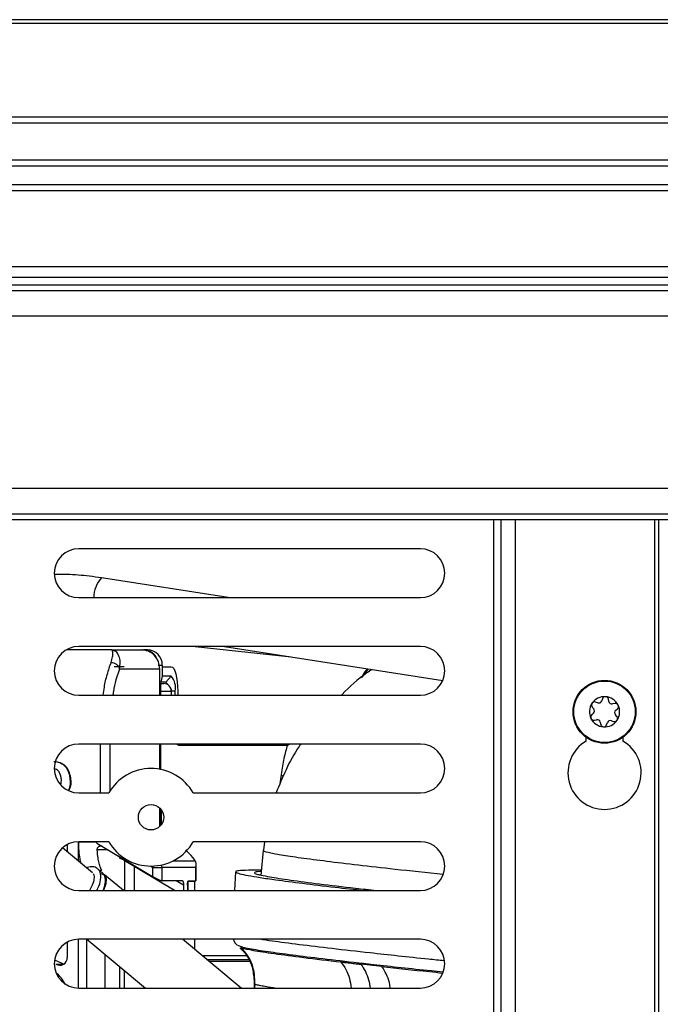
# Model space of a CAD drawing. Units: inches. Extents: x 24 to 132, y 18 to 140.
# Drawn here: x 66 to 69, y 97 to 102 of the extents above; entities that cross this region are included whole.
import ezdxf

# ---------------------------------------------------------------- set-up
doc = ezdxf.new("R2010")
doc.units = ezdxf.units.IN
doc.header["$MEASUREMENT"] = 0

msp = doc.modelspace()

# ---------------------------------------------------------------- linework, layer by layer
at = {"color": 7, "linetype": 'Continuous', "lineweight": 25}
for p, q in [((90.9156, 102.4114), (62.4156, 102.4114)), ((90.9156, 102.3914), (62.4156, 102.3914)), ((91.5731, 101.8814), (61.7581, 101.8814)), ((91.5431, 101.9114), (61.7881, 101.9114)), ((91.3831, 101.6914), (61.9481, 101.6914)), ((91.3531, 101.6614), (61.9781, 101.6614)), ((91.2581, 101.5664), (62.0731, 101.5664)), ((62.1031, 101.5364), (91.2281, 101.5364)), ((90.8372, 101.1455), (62.494, 101.1455)), ((90.7821, 101.0904), (62.5491, 101.0904)), ((90.7438, 101.0522), (62.5874, 101.0522)), ((90.7138, 101.0222), (62.6174, 101.0222)), ((90.5838, 100.8922), (62.7474, 100.8922)), ((89.7013, 100.0097), (63.6299, 100.0097)), ((89.5713, 99.8797), (63.7599, 99.8797)), ((89.5413, 99.8497), (63.7899, 99.8497)), ((68.1152, 99.8497), (68.1152, 96.3482)), ((68.9044, 96.3482), (68.9044, 99.8497)), ((67.7032, 99.7014), (65.9532, 99.7014)), ((66.7188, 99.4514), (66.07, 99.5525)), ((65.9532, 99.4514), (67.7032, 99.4514)), ((67.7032, 99.2014), (65.9532, 99.2014)), ((66.5489, 99.2014), (67.0422, 99.148)), ((66.6994, 99.2014), (67.8181, 99.0272)), ((66.1206, 99.1842), (65.8938, 99.1842)), ((66.1206, 99.1842), (66.2735, 99.1842)), ((66.1375, 99.1777), (66.1238, 99.183)), ((66.1275, 99.1842), (66.2849, 99.1842)), ((66.3053, 99.1842), (66.2849, 99.1842)), ((66.1857, 99.0976), (66.1348, 99.0976)), ((66.3609, 99.1055), (66.3813, 99.1055)), ((66.3813, 99.1055), (66.3813, 99.0484)), ((66.3813, 99.0976), (66.4275, 99.0976)), ((66.162, 99.0858), (66.1437, 99.0298)), ((66.3685, 99.0858), (66.162, 99.0858)), ((66.3685, 98.9514), (66.3685, 99.0858)), ((66.3813, 99.0484), (66.3737, 99.0189)), ((66.4275, 99.0484), (66.3813, 99.0484)), ((66.4275, 99.0484), (66.399, 99.0189)), ((66.3737, 99.0189), (66.3685, 99.0189)), ((66.3723, 99.011), (66.3685, 99.011)), ((66.3723, 99.011), (66.3723, 98.9514)), ((66.3723, 99.011), (66.3895, 99.011)), ((66.399, 99.0189), (66.3737, 99.0189)), ((65.9532, 98.9514), (67.7032, 98.9514)), ((66.4289, 98.9514), (66.4289, 98.9716)), ((66.4474, 98.9514), (66.4474, 98.9716)), ((66.4601, 98.9716), (66.4601, 98.9514)), ((68.6117, 98.9125), (68.6009, 98.9162)), ((68.6357, 98.9333), (68.632, 98.9225)), ((68.6687, 98.9199), (68.6665, 98.9311)), ((68.6987, 98.9095), (68.6875, 98.9073)), ((68.5896, 98.8594), (68.5809, 98.8519)), ((68.5836, 98.8906), (68.5911, 98.882)), ((68.7096, 98.843), (68.7021, 98.8517)), ((68.7037, 98.8742), (68.7123, 98.8817)), ((68.5945, 98.8242), (68.6057, 98.8263)), ((68.6245, 98.8137), (68.6267, 98.8025)), ((68.6575, 98.8004), (68.6612, 98.8112)), ((68.6815, 98.8211), (68.6923, 98.8174)), ((67.7032, 98.7014), (65.9532, 98.7014)), ((66.3685, 98.5724), (66.3685, 98.7014)), ((66.3723, 98.7014), (66.3723, 98.5716)), ((66.4652, 98.696), (67.0221, 98.696)), ((68.5526, 98.7166), (68.5526, 98.7361)), ((68.7406, 98.7361), (68.7406, 98.7166)), ((65.9532, 98.4514), (66.1071, 98.4514)), ((66.5401, 98.4514), (67.7032, 98.4514)), ((66.3685, 98.2795), (66.3685, 98.3734)), ((66.3723, 98.3695), (66.3723, 98.2834)), ((66.3766, 98.2888), (66.3766, 98.3641)), ((65.8945, 98.1868), (65.8945, 98.1491)), ((65.9515, 98.2), (66.0466, 98.2)), ((65.9515, 98.1019), (65.9515, 98.2)), ((66.1071, 98.2014), (65.9532, 98.2014)), ((66.0466, 98.1972), (66.0466, 98.2)), ((66.0466, 98.1944), (66.0466, 98.1972)), ((66.0466, 98.1944), (66.3318, 98.0239)), ((67.7032, 98.2014), (66.5401, 98.2014)), ((66.9052, 98.2014), (66.8994, 98.1578)), ((66.0237, 98.042), (65.8698, 98.1695)), ((66.8972, 98.1578), (66.8862, 98.0285)), ((66.444, 97.9514), (66.1858, 98.1058)), ((66.1872, 98.1049), (66.1872, 97.9514)), ((66.2398, 97.9514), (66.2398, 98.0735)), ((66.3318, 98.0694), (66.3318, 98.0239)), ((66.38, 98.0012), (66.38, 98.0694)), ((66.5535, 98.0694), (66.38, 98.0694)), ((66.5535, 98.074), (66.5535, 98.0014)), ((66.5535, 98.0012), (66.5535, 98.0694)), ((66.7564, 98.0467), (66.7517, 97.9514)), ((66.8885, 98.055), (66.8576, 98.0554)), ((66.1822, 97.9514), (66.0849, 98.032)), ((66.485, 98.0012), (66.38, 98.0012)), ((66.5456, 97.9967), (66.513, 97.9967)), ((66.5155, 98.0012), (66.5535, 98.0012)), ((66.5456, 97.9967), (66.5456, 97.9514)), ((66.5535, 98.0014), (66.5535, 98.0012)), ((65.9532, 97.9514), (67.7032, 97.9514)), ((66.49, 97.9785), (66.49, 97.9514)), ((66.5104, 97.9785), (66.5104, 97.9514)), ((65.8945, 97.6868), (65.8945, 97.6076)), ((65.9515, 97.4514), (65.9515, 97.7014)), ((67.7032, 97.7014), (65.9532, 97.7014)), ((65.994, 97.7014), (66.2958, 97.4514)), ((65.9943, 97.4514), (65.9943, 97.7011)), ((66.7858, 97.4514), (66.484, 97.7014)), ((66.5456, 97.7014), (66.5456, 97.6504)), ((66.766, 97.6711), (66.7898, 97.6624)), ((66.7875, 97.663), (66.797, 97.6535)), ((65.8322, 97.5953), (65.8792, 97.5741)), ((66.0894, 97.4514), (66.0894, 97.6224)), ((66.8244, 97.5967), (66.6104, 97.5967)), ((67.5059, 97.562), (67.3982, 97.5736)), ((66.8528, 97.4902), (66.8525, 97.4941)), ((65.9532, 97.4514), (67.7032, 97.4514))]:
    msp.add_line(p, q, dxfattribs=at)
at = {"color": 8, "linetype": 'Continuous', "lineweight": 25}
for p, q in [((68.0782, 99.8497), (68.0782, 96.3482)), ((68.1892, 99.8497), (68.1892, 96.3482)), ((68.9248, 96.3482), (68.9248, 99.8497)), ((67.4067, 99.0458), (67.4377, 99.0864)), ((66.3723, 98.9716), (66.4275, 98.9716)), ((66.4275, 98.9716), (66.4275, 98.9514)), ((66.4289, 98.9716), (66.4275, 98.9716)), ((66.4474, 98.9716), (66.4289, 98.9716)), ((66.0656, 98.4514), (66.0656, 98.7014)), ((66.1138, 98.4624), (66.1138, 98.7014)), ((66.4579, 98.7014), (66.4652, 98.696)), ((66.4649, 98.7014), (66.4652, 98.696)), ((67.0221, 98.696), (67.0306, 98.7014)), ((66.9905, 98.5458), (66.9842, 98.4979)), ((66.1036, 98.1603), (66.0479, 98.1603)), ((66.1617, 98.1256), (66.1617, 98.1171)), ((66.1858, 98.1058), (66.1858, 98.1112)), ((66.4367, 98.1035), (66.5502, 98.1035)), ((66.0558, 98.0556), (66.071, 98.0556)), ((66.3318, 98.0694), (66.32, 98.0764)), ((66.8884, 98.0537), (66.8576, 98.0554)), ((66.49, 97.9785), (66.452, 98.0012)), ((66.513, 97.9967), (66.513, 97.9514)), ((66.8141, 97.6164), (66.5866, 97.6164)), ((66.8284, 97.5875), (66.6215, 97.5875)), ((65.8364, 97.5741), (65.8764, 97.5741)), ((66.1617, 97.5625), (66.1617, 97.4514)), ((66.1858, 97.5425), (66.1858, 97.4514)), ((66.8545, 97.4708), (66.8528, 97.4902)), ((66.8545, 97.4708), (66.8543, 97.4514))]:
    msp.add_line(p, q, dxfattribs=at)
at = {"color": 7, "linetype": 'Continuous', "lineweight": 25, "flags": 128}
for points in [[(66.1229, 99.1832), (66.1218, 99.184), (66.1212, 99.1842), (66.1209, 99.1842), (66.1208, 99.1842), (66.1207, 99.1842), (66.1207, 99.1842), (66.1206, 99.1842), (66.1206, 99.1842), (66.1206, 99.1842), (66.1206, 99.1842), (66.1206, 99.1842), (66.1206, 99.1842), (66.1206, 99.1842), (66.1206, 99.1842), (66.1206, 99.1842), (66.1206, 99.1842), (66.1206, 99.1842), (66.1206, 99.1842), (66.1206, 99.1842), (66.1206, 99.1842), (66.1206, 99.1842)], [(66.4275, 99.0976), (66.4339, 99.0952), (66.44, 99.088), (66.4456, 99.0764), (66.4506, 99.0607), (66.4546, 99.0416), (66.4577, 99.0198), (66.4595, 98.9962), (66.4601, 98.9716)], [(66.4072, 99.0068), (66.4058, 99.0109), (66.4037, 99.0153), (66.4014, 99.018), (66.399, 99.0189)], [(66.0657, 98.0378), (66.0705, 98.0376), (66.087, 98.03), (66.0944, 98.0119), (66.0922, 97.9848), (66.0805, 97.9514)]]:
    msp.add_lwpolyline(points, dxfattribs=at)
at = {"color": 8, "linetype": 'Continuous', "lineweight": 25, "flags": 128}
msp.add_lwpolyline([(66.3318, 98.0694), (66.3357, 98.076), (66.3361, 98.0767)], dxfattribs=at)
at = {"color": 7, "linetype": 'Continuous', "lineweight": 25}
for centre, radius in [((68.6466, 98.8668), 0.161), ((68.6466, 98.8668), 0.1574), ((66.3236, 98.3264), 0.065)]:
    msp.add_circle(centre, radius, dxfattribs=at)
for centre, radius, start, end in [((65.9532, 99.5764), 0.125, 90, 270), ((67.7032, 99.5764), 0.125, 270, 90), ((65.9532, 99.0764), 0.125, 90, 270), ((67.7032, 99.0764), 0.125, 270, 90), ((66.2838, 99.1076), 0.0767, 18.0486, 89.223), ((66.3039, 99.1068), 0.0774, 359.0242, 88.9898), ((66.5478, 98.9448), 0.4633, 157.8856, 165.9007), ((66.3583, 98.9895), 0.0908, 348.6309, 40.3907), ((66.3895, 98.9716), 0.0394, 0, 90), ((66.3888, 98.9723), 0.0387, 359.0242, 88.9898), ((68.6466, 98.8668), 0.0774, 86.0512, 146.0512), ((68.6508, 98.9281), 0.016, 86.0512, 161.0512), ((68.6466, 98.8668), 0.0774, 26.0512, 86.0512), ((68.6508, 98.9281), 0.016, 11.0512, 86.0512), ((68.6466, 98.8668), 0.0774, 146.0512, 206.0512), ((68.5957, 98.9011), 0.016, 146.0512, 221.0512), ((68.5957, 98.9011), 0.016, 71.0512, 146.0512), ((68.6169, 98.9277), 0.016, 251.0512, 341.0512), ((68.6844, 98.923), 0.016, 191.0512, 281.0512), ((68.7018, 98.8938), 0.016, 26.0512, 101.0512), ((68.6466, 98.8668), 0.0774, 326.0512, 26.0512), ((68.7018, 98.8938), 0.016, 311.0512, 26.0512), ((68.5915, 98.8399), 0.016, 131.0512, 206.0512), ((68.579, 98.8715), 0.016, 311.0512, 41.0512), ((68.7142, 98.8622), 0.016, 131.0512, 221.0512), ((68.6975, 98.8325), 0.016, 326.0512, 41.0512), ((68.6466, 98.8668), 0.0774, 206.0512, 266.0512), ((68.5915, 98.8399), 0.016, 206.0512, 281.0512), ((68.6088, 98.8106), 0.016, 11.0512, 101.0512), ((68.6424, 98.8056), 0.016, 191.0512, 266.0512), ((68.6466, 98.8668), 0.0774, 266.0512, 326.0512), ((68.6424, 98.8056), 0.016, 266.0512, 341.0512), ((68.6764, 98.806), 0.016, 71.0512, 161.0512), ((68.6975, 98.8325), 0.016, 251.0512, 326.0512), ((65.9532, 98.5764), 0.125, 90, 270), ((67.7032, 98.5764), 0.125, 270, 90), ((68.6466, 98.5543), 0.1875, 120.0883, 59.9117), ((66.3236, 98.3264), 0.25, 30, 150), ((65.9532, 98.0764), 0.125, 90, 270), ((66.3236, 98.3264), 0.25, 210, 330), ((67.7032, 98.0764), 0.125, 270, 90), ((65.9532, 97.5764), 0.125, 90, 270), ((67.7032, 97.5764), 0.125, 270, 90), ((65.8564, 97.6065), 0.0381, 238.2739, 1.6735), ((65.7174, 97.3881), 0.1864, 26.9181, 50.301)]:
    msp.add_arc(centre, radius, start, end, dxfattribs=at)
at = {"color": 8, "linetype": 'Continuous', "lineweight": 25}
for centre, radius, start, end in [((66.1762, 99.452), 0.1462, 136.5787, 180.2274), ((67.0188, 98.5628), 0.033, 210.9411, 235.508), ((66.3394, 98.0694), 0.0406, 359.9833, 18.6415)]:
    msp.add_arc(centre, radius, start, end, dxfattribs=at)
at = {"color": 7, "linetype": 'Continuous', "lineweight": 25}
for centre, major_axis, start_param, end_param in [((66.342, 98.0239), (0.0393, -0.0223), 4.514899, 6.085695), ((65.9551, 98.326), (0.5893, -0.3343), 0.064123, 0.111502)]:
    msp.add_ellipse(centre, major_axis=major_axis, ratio=0.113516, start_param=start_param, end_param=end_param, dxfattribs=at)
for points, knots in [([(66.07, 99.5525), (66.0495, 99.5554), (65.9904, 99.5638), (65.9094, 99.5706), (65.8505, 99.5696), (65.829, 99.5692)], [0, 0, 0, 0, 0.253382, 0.727522, 1, 1, 1, 1]), ([(67.4561, 99.0836), (67.4471, 99.0776), (67.3905, 99.0396), (67.3381, 98.9939), (67.2997, 98.9526), (67.2985, 98.9514)], [0, 0, 0, 0, 0.1539142, 0.9754688, 1, 1, 1, 1]), ([(67.4321, 99.0873), (67.4301, 99.085), (67.4178, 99.0707), (67.4083, 99.0542), (67.4004, 99.0403)], [0, 0, 0, 0, 0.159914, 1, 1, 1, 1]), ([(67.0913, 98.7014), (67.0881, 98.6971), (67.0584, 98.6569), (67.0144, 98.5743), (66.9807, 98.4914), (66.9644, 98.4514)], [0, 0, 0, 0, 0.058875, 0.545996, 1, 1, 1, 1]), ([(65.8266, 98.6126), (65.8361, 98.6114), (65.8551, 98.6089), (65.8804, 98.5932), (65.8978, 98.5688), (65.9088, 98.5312), (65.9134, 98.4936), (65.9026, 98.4706), (65.9002, 98.4654)], [0, 0, 0, 0, 0.152191, 0.30392, 0.455836, 0.608067, 0.91208, 1, 1, 1, 1]), ([(65.8296, 98.6126), (65.8391, 98.6114), (65.8582, 98.6089), (65.8835, 98.5932), (65.9008, 98.5688), (65.9119, 98.5312), (65.9164, 98.4931), (65.9053, 98.4696), (65.9027, 98.4639)], [0, 0, 0, 0, 0.150958, 0.301457, 0.452141, 0.603139, 0.904688, 1, 1, 1, 1]), ([(65.8624, 98.4931), (65.863, 98.497), (65.8663, 98.5172), (65.8626, 98.5438), (65.849, 98.5642), (65.8396, 98.5722), (65.8319, 98.5728), (65.8284, 98.573)], [0, 0, 0, 0, 0.122242, 0.631791, 0.759901, 0.887935, 1, 1, 1, 1]), ([(65.9515, 98.2), (65.9518, 98.1848), (65.9525, 98.1545), (65.9569, 98.1169), (65.9613, 98.0991), (65.9631, 98.0923)], [0, 0, 0, 0, 0.380324, 0.760647, 1, 1, 1, 1]), ([(66.0479, 98.1603), (66.0479, 98.162), (66.0479, 98.1654), (66.0496, 98.1702), (66.0524, 98.1743), (66.0563, 98.1775), (66.0608, 98.1795), (66.0657, 98.1802), (66.0708, 98.1797), (66.0739, 98.1781), (66.0755, 98.1774)], [0, 0, 0, 0, 0.126232, 0.251577, 0.375987, 0.501055, 0.622426, 0.745421, 0.8729, 1, 1, 1, 1]), ([(66.5502, 98.1035), (66.5434, 98.1147), (66.5347, 98.1288), (66.5068, 98.1521), (66.501, 98.157)], [0, 0, 0, 0, 0.792228, 1, 1, 1, 1]), ([(66.1858, 98.1058), (66.1832, 98.1073), (66.1783, 98.1102), (66.1712, 98.1137), (66.1661, 98.116), (66.1631, 98.117), (66.1622, 98.1171), (66.1617, 98.1171)], [0, 0, 0, 0, 0.275503, 0.508007, 0.73345, 0.861053, 1, 1, 1, 1]), ([(66.5502, 98.1035), (66.5515, 98.0998), (66.5531, 98.095), (66.5534, 98.084), (66.5535, 98.0784), (66.5535, 98.0753), (66.5535, 98.074)], [0, 0, 0, 0, 0.643236, 0.853274, 0.933253, 1, 1, 1, 1]), ([(66.0458, 97.9514), (66.0479, 97.9552), (66.0588, 97.9747), (66.0674, 98.0085), (66.0662, 98.0396), (66.0554, 98.0583), (66.0402, 98.0706), (66.019, 98.0752), (66.0009, 98.0701), (65.9926, 98.0678)], [0, 0, 0, 0, 0.051571, 0.269027, 0.494264, 0.596575, 0.689531, 0.857015, 1, 1, 1, 1]), ([(66.0277, 98.0362), (66.0283, 98.0358), (66.0305, 98.0344), (66.0337, 98.0232), (66.0295, 97.9968), (66.0195, 97.9698), (66.0092, 97.9539), (66.0077, 97.9514)], [0, 0, 0, 0, 0.101781, 0.335912, 0.626367, 0.94183, 1, 1, 1, 1]), ([(66.0788, 97.9514), (66.0831, 97.9635), (66.093, 97.9912), (66.0904, 98.0197), (66.0796, 98.0379), (66.0698, 98.0474), (66.0624, 98.0484), (66.0599, 98.0488)], [0, 0, 0, 0, 0.270068, 0.620931, 0.780307, 0.92511, 1, 1, 1, 1]), ([(66.5535, 98.0694), (66.5535, 98.0702), (66.5535, 98.0717), (66.5535, 98.0732), (66.5535, 98.074)], [0, 0, 0, 0, 0.488534, 1, 1, 1, 1]), ([(66.8576, 98.0554), (66.834, 98.0552), (66.7885, 98.0547), (66.758, 98.0509), (66.7536, 98.0452), (66.7744, 98.0377), (66.817, 98.0287), (66.8796, 98.0182), (66.97, 98.005), (67.0962, 97.9886), (67.2486, 97.9701), (67.3647, 97.9571), (67.4154, 97.9514)], [0, 0, 0, 0, 0.113565, 0.218733, 0.317686, 0.411932, 0.502664, 0.590817, 0.677163, 0.794072, 0.910162, 1, 1, 1, 1]), ([(66.485, 98.0012), (66.4854, 98.0011), (66.4861, 98.0009), (66.4875, 97.9989), (66.4887, 97.9943), (66.4899, 97.9873), (66.49, 97.9816), (66.49, 97.9785)], [0, 0, 0, 0, 0.1386065, 0.2665344, 0.4919822, 0.7244916, 1, 1, 1, 1]), ([(66.5104, 97.9785), (66.5105, 97.9816), (66.5106, 97.9873), (66.5118, 97.9943), (66.513, 97.9989), (66.5144, 98.0009), (66.5151, 98.0011), (66.5155, 98.0012)], [0, 0, 0, 0, 0.275503, 0.508007, 0.73345, 0.861053, 1, 1, 1, 1]), ([(66.8879, 98.0306), (66.9009, 98.0277), (66.9318, 98.0207), (67.0329, 98.0054), (67.1813, 97.9859), (67.332, 97.9677), (67.4418, 97.9555), (67.4781, 97.9514)], [0, 0, 0, 0, 0.172846, 0.409492, 0.646144, 0.882791, 1, 1, 1, 1]), ([(66.7459, 97.7014), (66.746, 97.7006), (66.7478, 97.6887), (66.7567, 97.6794), (66.7651, 97.6707)], [0, 0, 0, 0, 0.0672, 1, 1, 1, 1]), ([(66.7862, 97.6579), (66.8033, 97.6539), (66.8377, 97.6457), (66.9494, 97.6287), (67.0988, 97.6088), (67.2305, 97.5933), (67.2963, 97.5856)], [0, 0, 0, 0, 0.249878, 0.499816, 0.749842, 1, 1, 1, 1]), ([(66.8545, 97.4708), (66.8549, 97.4878), (66.8557, 97.5222), (66.8426, 97.5727), (66.8201, 97.6196), (66.7974, 97.6453), (66.7862, 97.6579)], [0, 0, 0, 0, 0.2470014, 0.5000004, 0.7529992, 1, 1, 1, 1]), ([(66.7967, 97.6395), (66.8033, 97.6317), (66.8166, 97.6161), (66.8434, 97.5659), (66.8488, 97.5157), (66.8514, 97.4923)], [0, 0, 0, 0, 0.349297, 0.696688, 1, 1, 1, 1]), ([(67.2963, 97.5856), (67.3026, 97.5849), (67.3205, 97.5828), (67.3486, 97.5794), (67.3764, 97.5761), (67.3923, 97.5743), (67.3982, 97.5736)], [0, 0, 0, 0, 0.192332, 0.542981, 0.831262, 1, 1, 1, 1]), ([(66.8514, 97.4902), (66.8515, 97.4851), (66.8517, 97.475), (66.8516, 97.4592), (66.8515, 97.4514)], [0, 0, 0, 0, 0.507532, 1, 1, 1, 1])]:
    msp.add_open_spline(points, degree=3, knots=knots, dxfattribs=at)
at = {"color": 8, "linetype": 'Continuous', "lineweight": 25}
for points, knots in [([(66.1186, 99.1193), (66.1219, 99.1293), (66.1286, 99.1495), (66.1284, 99.1658), (66.127, 99.1754), (66.1256, 99.1796), (66.1241, 99.182), (66.1234, 99.183), (66.123, 99.1832), (66.1229, 99.1832)], [0, 0, 0, 0, 0.281687, 0.56699, 0.701169, 0.853876, 0.921539, 0.997548, 1, 1, 1, 1]), ([(66.162, 99.0858), (66.1639, 99.0978), (66.1681, 99.124), (66.1598, 99.155), (66.1483, 99.1744), (66.1394, 99.1772), (66.1375, 99.1777)], [0, 0, 0, 0, 0.257231, 0.558616, 0.906681, 1, 1, 1, 1]), ([(66.0789, 98.9514), (66.0807, 98.9653), (66.0857, 99.0046), (66.0934, 99.0368), (66.0985, 99.0577)], [0, 0, 0, 0, 0.351461, 1, 1, 1, 1]), ([(66.1437, 99.0298), (66.1391, 99.0112), (66.1332, 98.9873), (66.1293, 98.958), (66.1284, 98.9514)], [0, 0, 0, 0, 0.777091, 1, 1, 1, 1]), ([(66.8989, 98.1578), (66.8983, 98.1575), (66.8936, 98.155), (66.9181, 98.1477), (66.9832, 98.135), (67.0861, 98.1197), (67.2193, 98.1023), (67.382, 98.0827), (67.5785, 98.0604), (67.7358, 98.0437), (67.8204, 98.0347)], [0, 0, 0, 0, 0.020947, 0.16859, 0.308854, 0.444584, 0.578016, 0.710911, 0.844698, 1, 1, 1, 1]), ([(66.8879, 98.0487), (66.8863, 98.0486), (66.8611, 98.0481), (66.8529, 98.0434), (66.8539, 98.0374), (66.8819, 98.0318), (66.8879, 98.0306)], [0, 0, 0, 0, 0.029625, 0.457151, 0.884738, 1, 1, 1, 1]), ([(67.8256, 97.5912), (67.7987, 97.5939), (67.6602, 97.6081), (67.4669, 97.6291), (67.2467, 97.6539), (67.0792, 97.6741), (66.9545, 97.6902), (66.9017, 97.6984), (66.8818, 97.7014)], [0, 0, 0, 0, 0.061603, 0.317472, 0.506535, 0.69496, 0.884696, 1, 1, 1, 1]), ([(66.7973, 97.6401), (66.7966, 97.6406), (66.7903, 97.645), (66.7846, 97.6512), (66.7793, 97.6585), (66.7839, 97.6581), (66.7862, 97.6579)], [0, 0, 0, 0, 0.04628, 0.38886, 0.687803, 1, 1, 1, 1]), ([(66.7898, 97.6624), (66.7905, 97.6621), (66.7995, 97.6586), (66.8563, 97.6488), (66.9588, 97.6333), (67.0981, 97.6151), (67.265, 97.595), (67.483, 97.5704), (67.6689, 97.5502), (67.7999, 97.5368), (67.8204, 97.5347)], [0, 0, 0, 0, 0.013515, 0.169425, 0.320222, 0.468234, 0.615311, 0.76299, 0.963025, 1, 1, 1, 1]), ([(67.2963, 97.5856), (67.3052, 97.5733), (67.3232, 97.5482), (67.3414, 97.5021), (67.3464, 97.4683), (67.3489, 97.4514)], [0, 0, 0, 0, 0.328106, 0.66418, 1, 1, 1, 1]), ([(67.3982, 97.5736), (67.4064, 97.5619), (67.4228, 97.5381), (67.4394, 97.4961), (67.4443, 97.4658), (67.4466, 97.4514)], [0, 0, 0, 0, 0.340512, 0.687759, 1, 1, 1, 1]), ([(67.5059, 97.562), (67.5845, 97.5534), (67.6831, 97.5426), (67.7953, 97.5311), (67.8181, 97.5288)], [0, 0, 0, 0, 0.796942, 1, 1, 1, 1]), ([(67.5494, 97.4514), (67.5482, 97.4605), (67.5446, 97.4863), (67.5302, 97.5249), (67.514, 97.5497), (67.5059, 97.562)], [0, 0, 0, 0, 0.213992, 0.611707, 1, 1, 1, 1]), ([(66.9557, 97.4514), (66.9478, 97.4527), (66.9262, 97.456), (66.8986, 97.4609), (66.8717, 97.4663), (66.8603, 97.4693), (66.8545, 97.4708)], [0, 0, 0, 0, 0.159846, 0.434783, 0.714491, 1, 1, 1, 1])]:
    msp.add_open_spline(points, degree=3, knots=knots, dxfattribs=at)
at = {"color": 7, "linetype": 'Continuous', "lineweight": 25}
for points in [[(66.3685, 99.0858), (66.3671, 99.0987), (66.3643, 99.1245), (66.3423, 99.157), (66.3108, 99.1798), (66.2859, 99.1827), (66.2735, 99.1842)], [(66.1186, 99.1193), (66.1237, 99.1188), (66.1338, 99.1177), (66.1476, 99.11), (66.1582, 99.0989), (66.1607, 99.0902), (66.162, 99.0858)], [(67.0221, 98.696), (67.0158, 98.6743), (67.0032, 98.6309), (66.9947, 98.5742), (66.9905, 98.5458)], [(66.071, 98.0556), (66.0683, 98.0611), (66.0628, 98.072), (66.0561, 98.0969), (66.0508, 98.1264), (66.0488, 98.149), (66.0479, 98.1603)], [(66.3318, 98.0694), (66.3369, 98.0694), (66.3472, 98.0694), (66.3621, 98.0694), (66.3743, 98.0694), (66.3781, 98.0694), (66.38, 98.0694)]]:
    msp.add_open_spline(points, degree=3, dxfattribs=at)

doc.saveas('drawing.dxf')
